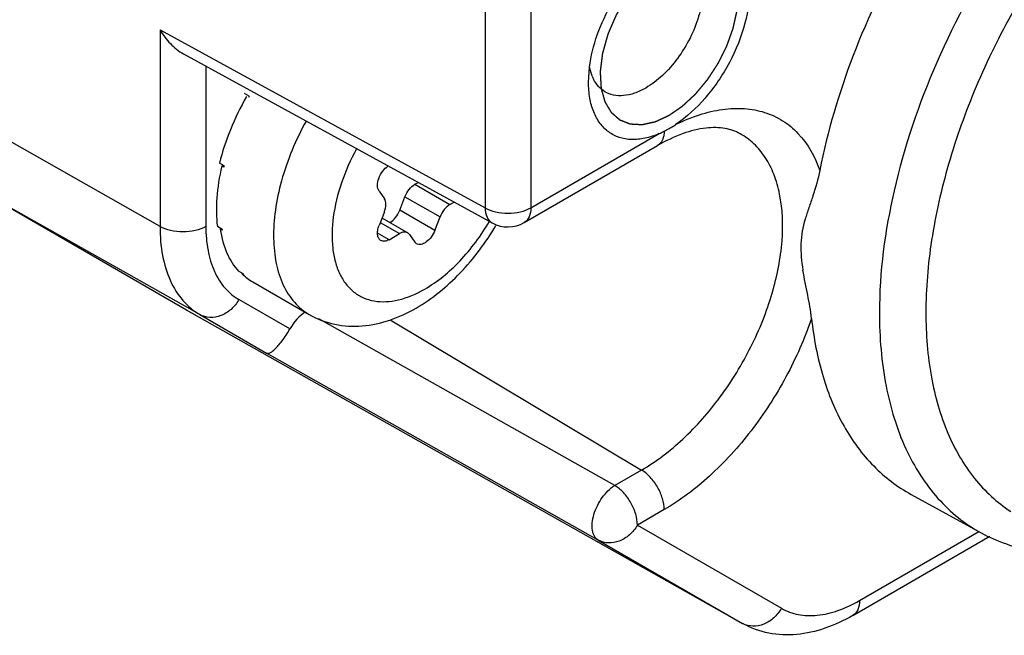
# Model space of a CAD drawing. Units: inches. Extents: x 0.7 to 21.3, y 0.5 to 16.
# Drawn here: x 19.5 to 19.8, y 11.5 to 11.7 of the extents above; entities that cross this region are included whole.
import ezdxf

# ---------------------------------------------------------------- set-up
doc = ezdxf.new("R2010")
doc.units = ezdxf.units.IN
doc.header["$LTSCALE"] = 1.21
doc.header["$MEASUREMENT"] = 0
doc.linetypes.add('HIDDEN', pattern=[0.2, 0.1, -0.1])
doc.layers.get('0').update_dxf_attribs({"linetype": 'CONTINUOUS'})
doc.layers.add('DEFAULT_2', color=7, linetype='HIDDEN')

msp = doc.modelspace()

# ---------------------------------------------------------------- linework, layer by layer
at = {"color": 7, "linetype": 'CONTINUOUS'}
for p, q in [((19.673360099, 11.7754382001), (19.673360099, 11.6599309798)), ((19.6872185244, 11.7754731448), (19.6872185244, 11.6599659245)), ((19.5750734122, 11.7137298324), (19.673360099, 11.6599309798)), ((19.5750734122, 11.7137298324), (19.5750734122, 11.6542809352)), ((19.5821859523, 11.7064453205), (19.6755329535, 11.6553502869)), ((19.5889318376, 11.702752848), (19.5889318376, 11.6543158799)), ((19.7046589394, 11.6979489626), (19.7049543771, 11.702482828)), ((19.7057844097, 11.6996910842), (19.7049855932, 11.7024517586)), ((19.5750734122, 11.6542809352), (19.5048073715, 11.6941462114)), ((19.6020337314, 11.6936787529), (19.6006417831, 11.6944823764)), ((19.6872185244, 11.6599659245), (19.7259941225, 11.6823528929)), ((19.6851800208, 11.6554601574), (19.7254801867, 11.6787273301)), ((19.5944528596, 11.6726638456), (19.5930609113, 11.6734674692)), ((19.5937936326, 11.6725794644), (19.5943997801, 11.6726944904)), ((19.594368966, 11.672247303), (19.5937936326, 11.6725794644)), ((19.5871260292, 11.627640091), (19.517038036, 11.6671118146)), ((19.5830525917, 11.6289972034), (19.517038036, 11.6671118146)), ((19.6413108393, 11.6649621254), (19.6429060548, 11.6626926509)), ((19.6521532122, 11.6670427739), (19.6531355097, 11.6676099003)), ((19.6521532122, 11.6670427739), (19.662759858, 11.6609191626)), ((19.6475443653, 11.6591822934), (19.6491395808, 11.6632937532)), ((19.6491395808, 11.6632937532), (19.6597462267, 11.6571701418)), ((19.6581510112, 11.6530586821), (19.6475443653, 11.6591822934)), ((19.662759858, 11.6609191626), (19.6640247941, 11.6616494694)), ((19.6429060548, 11.6586744303), (19.6413108393, 11.6545629706)), ((19.6421986333, 11.6568511437), (19.6499754899, 11.6523612751)), ((19.6581510112, 11.6530586821), (19.6597462267, 11.6571701418)), ((19.5938136535, 11.6535089039), (19.5924217052, 11.6543125274)), ((19.59329984, 11.6535026308), (19.5935156101, 11.6536608428)), ((19.5938751734, 11.6531704694), (19.59329984, 11.6535026308)), ((19.6416710633, 11.6554914008), (19.6475149017, 11.6521175355)), ((19.6443244706, 11.6502755502), (19.6408718041, 11.6522689031)), ((19.6443244706, 11.6502755502), (19.6475149017, 11.6521175355)), ((19.650528533, 11.6518483357), (19.6499754902, 11.6523612749)), ((19.650528533, 11.6518483357), (19.6521237485, 11.6495788612)), ((19.6526781739, 11.6490652108), (19.6521237485, 11.6495788612)), ((19.6002406493, 11.6399458741), (19.598848701, 11.6407494976)), ((19.5998602635, 11.640083646), (19.5999298271, 11.6401771398)), ((19.6004355968, 11.6397514847), (19.5998602635, 11.640083646)), ((19.6031564227, 11.6375207759), (19.6202162737, 11.6276714891)), ((19.6143292826, 11.6232988515), (19.5989460881, 11.6321805969)), ((19.7513549788, 11.5342124527), (19.5830525917, 11.6289972034)), ((19.5871260292, 11.627640091), (19.6072686053, 11.6160104367)), ((19.7125900268, 11.57599282), (19.6231051209, 11.6264175151)), ((19.6446518477, 11.6260902872), (19.7206804131, 11.5806637789)), ((19.7076082451, 11.5594691051), (19.6072686053, 11.6160104367)), ((19.7206804131, 11.5806637789), (19.7125900268, 11.57599282)), ((19.8022291668, 11.573279398), (19.8233639619, 11.5616726149)), ((19.7275186903, 11.5686805699), (19.719428304, 11.5640096111)), ((19.719428304, 11.5640096111), (19.7629982813, 11.5388537537)), ((19.784535059, 11.5366830896), (19.8260045264, 11.5606253549)), ((19.7865735625, 11.5411888568), (19.8226919292, 11.562041681)), ((19.7076082451, 11.5594691051), (19.7511782224, 11.5343132478)), ((19.7511782224, 11.5343132478), (19.7513549788, 11.5342124527))]:
    msp.add_line(p, q, dxfattribs=at)
for centre, radius, start, end in [((19.716872381, 11.7041854711), 0.0119642226, 202.0646303875, 206.5412863094), ((19.6817005277, 11.6523864937), 0.0897320963, 152.6017492629, 152.8987349193), ((19.7152147115, 11.7071794752), 0.0270657321, 293.4702755328, 297.0073515274), ((19.7125377607, 11.7124690425), 0.0329940836, 296.9778409498, 299.9619292982), ((19.7121982325, 11.7131302617), 0.0337365239, 299.9006570161, 303.6681839335), ((19.6614784112, 11.6589478661), 0.0684145647, 168.4347758952, 168.7906271842), ((19.6295558296, 11.6598312301), 0.0362970379, 190.0311159941, 190.5740998537), ((19.6802585752, 11.6639857732), 0.0098438158, 241.3113579601, 299.9964614951), ((19.6135024839, 11.6530506487), 0.018644339, 224.6587061332, 225.0821086791), ((19.6134518903, 11.6529999121), 0.0185726876, 225.0821134332, 225.5063808195), ((19.5928857244, 11.6460282245), 0.0196658633, 240.0005986216, 240.6180395657), ((19.7543577678, 11.5399592689), 0.0064797426, 240.6140508419, 242.3523768334)]:
    msp.add_arc(centre, radius, start, end, dxfattribs=at)
for centre, major_axis, ratio, start_param, end_param in [((19.6286903626, 11.6830141044), (0.0284906224, 0.0437597158), 0.5548552207, -4.5951998853, -4.1590776146), ((19.6286903626, 11.6830141044), (0.0276275617, 0.0442742033), 0.5416369181, -4.161283907, -3.7251616363), ((19.6286903626, 11.6830141044), (0.0265056583, 0.0449315607), 0.5350545955, 2.553396709, 2.9895189797), ((19.6286903626, 11.6830141044), (0.0253105324, 0.0456197903), 0.5362121009, 2.9842902413, 3.1324316375), ((19.61929604, 11.6205303938), (0.0049235171, 0.0085230015), 0.5776521295, 0.8257666533, 1.5796560893)]:
    msp.add_ellipse(centre, major_axis=major_axis, ratio=ratio, start_param=start_param, end_param=end_param, dxfattribs=at)
for points, knots in [([(19.9469035066, 11.8238617051), (19.9437456977, 11.8257761209), (19.9368557965, 11.8289286218), (19.9254831109, 11.8312715946), (19.9132485877, 11.8312520896), (19.895443795, 11.8279991339), (19.8722486075, 11.8177462591), (19.8457925668, 11.7980496819), (19.8212235957, 11.7718016022), (19.8001587867, 11.7407243843), (19.7839840538, 11.7068914455), (19.7769057862, 11.6830697019), (19.7745750084, 11.6712358292)], [0, 0, 0, 0, 0.0429334977, 0.0871852943, 0.1340045678, 0.1842885768, 0.2966953531, 0.424967274, 0.5655523492, 0.7127265275, 0.8597728142, 1, 1, 1, 1]), ([(19.9675201302, 11.8113640736), (19.9639978135, 11.8134994746), (19.9562133974, 11.8169273289), (19.9432952347, 11.8190572059), (19.9293895126, 11.8182334289), (19.914811769, 11.8145332707), (19.8998499914, 11.8080753411), (19.8791622474, 11.7956034957), (19.8544841293, 11.7739475375), (19.8291025196, 11.7416580028), (19.8090865659, 11.7048583017), (19.7960950877, 11.6666223288), (19.7926094439, 11.6405659219), (19.7926094438, 11.6281756251)], [0, 0, 0, 0, 0.0428521645, 0.0873540349, 0.1349918641, 0.1867412829, 0.2430509315, 0.3039180502, 0.4374404837, 0.5818577356, 0.7292351806, 0.8710989689, 1, 1, 1, 1]), ([(19.9960922382, 11.7460331238), (19.9956515633, 11.752383666), (19.9937991029, 11.7644015879), (19.9874379931, 11.7806260388), (19.9777036555, 11.7934282773), (19.9648609804, 11.802066262), (19.9496185711, 11.8059983788), (19.932817365, 11.8052053982), (19.9150961666, 11.7999401433), (19.8970090548, 11.7904931543), (19.8791359394, 11.7772239076), (19.8620800827, 11.7606020498), (19.8464363867, 11.7412144383), (19.8327594916, 11.7197495778), (19.8215369004, 11.696973808), (19.8131691656, 11.6736963935), (19.8079532994, 11.6507511354), (19.8066492718, 11.635554495), (19.8066492719, 11.6282463969)], [0, 0, 0, 0, 0.0579367188, 0.10984643, 0.1570574157, 0.2020622536, 0.2480396063, 0.2978540969, 0.353305618, 0.4150151995, 0.482652012, 0.5552036658, 0.631198614, 0.7088842165, 0.7863793061, 0.8618180949, 0.9334873335, 1, 1, 1, 1]), ([(19.7290177387, 11.7401361241), (19.7304933907, 11.7409880871), (19.7334285791, 11.7423915838), (19.7379379109, 11.7435191377), (19.74218355, 11.7434860579), (19.7459899482, 11.7422347983), (19.7491385737, 11.739794514), (19.7514688937, 11.7363248107), (19.7529311028, 11.7320102792), (19.7537394893, 11.7250324622), (19.7523090847, 11.7152149003), (19.7476160151, 11.7035915695), (19.7404837477, 11.6930751032), (19.7342863735, 11.6873176743), (19.7309593188, 11.6850988706)], [0, 0, 0, 0, 0.0605871588, 0.1149613204, 0.1639387361, 0.2095763707, 0.254874215, 0.3029503254, 0.3560856861, 0.4153647896, 0.5513069024, 0.7033866251, 0.8578049398, 1, 1, 1, 1]), ([(19.7049543771, 11.702482828), (19.7053731304, 11.7058006173), (19.7070786845, 11.7125661665), (19.711525819, 11.7221226817), (19.717581961, 11.7307490552), (19.7225899054, 11.7356064294), (19.7252548873, 11.7376257489)], [0, 0, 0, 0, 0.241774876, 0.5000263284, 0.7582608022, 1, 1, 1, 1]), ([(19.7339972777, 11.7373422898), (19.7352350169, 11.7366624341), (19.7375001512, 11.7344427671), (19.739172677, 11.7296866871), (19.7393503262, 11.7239363001), (19.7380857497, 11.7175848368), (19.7354968977, 11.7111211744), (19.7317922814, 11.7050661715), (19.7272817384, 11.6999190586), (19.7237529319, 11.6971996949), (19.7219343555, 11.6961497457)], [0, 0, 0, 0, 0.0868106307, 0.1858858501, 0.3029485736, 0.4366579661, 0.5812742828, 0.7288608397, 0.8709111894, 1, 1, 1, 1]), ([(19.5750734122, 11.7137298324), (19.5759571245, 11.7122343271), (19.5780173893, 11.7094688031), (19.580708083, 11.7072541527), (19.5821865008, 11.7064450157)], [0, 0, 0, 0, 0.5075582583, 1, 1, 1, 1]), ([(19.7259941225, 11.6823528929), (19.7246119617, 11.6817545588), (19.7218765337, 11.6808331848), (19.7177485949, 11.6803890257), (19.7139395281, 11.6810093857), (19.7106167611, 11.6827104636), (19.7079487191, 11.6854161801), (19.7060288649, 11.6889783031), (19.7048854226, 11.6932514692), (19.7046588512, 11.6963337864), (19.7046589394, 11.6979489626)], [0, 0, 0, 0, 0.137823182, 0.2622026731, 0.3763499193, 0.4859833668, 0.598032866, 0.7187474466, 0.8521963965, 1, 1, 1, 1]), ([(19.7095697169, 11.6950280971), (19.7088561981, 11.6954607111), (19.707518604, 11.6965889096), (19.7065651883, 11.6980474184), (19.7061690366, 11.6988393471)], [0, 0, 0, 0, 0.4851554483, 1, 1, 1, 1]), ([(19.7219343555, 11.6961497457), (19.7208463604, 11.6955215952), (19.7186827329, 11.6944948963), (19.7153559796, 11.6937096583), (19.7122402158, 11.6938229298), (19.7103762644, 11.6945390787), (19.7095697169, 11.6950280971)], [0, 0, 0, 0, 0.2901435303, 0.5493514823, 0.7821644592, 1, 1, 1, 1]), ([(19.7309593188, 11.6850988706), (19.7332887266, 11.6862604394), (19.7379304991, 11.6881719872), (19.7449683689, 11.6898700149), (19.7516797861, 11.6901703847), (19.7579055064, 11.6890404278), (19.7634804167, 11.6864763445), (19.7699730092, 11.6811205821), (19.7731559512, 11.6753311063), (19.7745750084, 11.6712358292)], [0, 0, 0, 0, 0.1478309062, 0.2838875237, 0.4092620563, 0.5266004902, 0.6398757416, 0.753847571, 1, 1, 1, 1]), ([(19.6192338552, 11.6861619373), (19.6161068536, 11.6804575638), (19.6123776077, 11.6715449507), (19.6097867416, 11.6594268055), (19.6091907421, 11.6509985989), (19.6099284391, 11.6433266032), (19.6120031189, 11.6366638609), (19.6153938199, 11.6312584649), (19.6185383474, 11.62864037), (19.6202163405, 11.6276716049)], [0, 0, 0, 0, 0.3065793363, 0.4499690292, 0.5827324435, 0.7031921461, 0.8111993907, 0.9086860772, 1, 1, 1, 1]), ([(19.7504590697, 11.6823436588), (19.7490692716, 11.6831069066), (19.7456773654, 11.6842349276), (19.7397177293, 11.6842397141), (19.7327212333, 11.6824531666), (19.7279622211, 11.6801603199), (19.7254802123, 11.6787273449)], [0, 0, 0, 0, 0.1812388961, 0.3999084937, 0.6724081914, 1, 1, 1, 1]), ([(19.7275053909, 11.6830653082), (19.7275331868, 11.6825920435), (19.7274131464, 11.6814744776), (19.7268266146, 11.679887582), (19.7259575232, 11.6790035156), (19.7254812402, 11.6787285136)], [0, 0, 0, 0, 0.2854217102, 0.6688860835, 1, 1, 1, 1]), ([(19.7206804131, 11.5806637789), (19.7251691766, 11.5832553522), (19.7338793986, 11.5899678503), (19.74501394, 11.602672258), (19.7541577589, 11.6176174783), (19.7605488235, 11.6335763107), (19.7636690333, 11.649239715), (19.7632941136, 11.6615557114), (19.7609235026, 11.6699669834), (19.7583126988, 11.6751767949), (19.7548392924, 11.6794110576), (19.7519693942, 11.6815143001), (19.7504590656, 11.6823436514)], [0, 0, 0, 0, 0.1289400344, 0.2708365574, 0.4182540258, 0.5627113327, 0.6962701086, 0.8132083998, 0.8649718614, 0.9126222082, 0.9571361395, 1, 1, 1, 1]), ([(19.6345185386, 11.6777965262), (19.6327100439, 11.6744880137), (19.6297204658, 11.6677720097), (19.6271829688, 11.6575743773), (19.6268931457, 11.6493969256), (19.6279532354, 11.6436281328), (19.6292935193, 11.6399501636), (19.6311915828, 11.6368369596), (19.6336203068, 11.6343668881), (19.6365271172, 11.632615276), (19.6410532626, 11.6312660255), (19.6476904873, 11.6317381568), (19.6526403587, 11.6339167523), (19.6551373799, 11.6353583996)], [0, 0, 0, 0, 0.163664561, 0.3172530466, 0.4538508216, 0.5148036422, 0.5708932328, 0.6228269629, 0.6718758786, 0.7197961379, 0.7685595323, 0.8748464956, 1, 1, 1, 1]), ([(19.6413108393, 11.6649621254), (19.6409778297, 11.6654358902), (19.64070092, 11.6668254876), (19.6411801018, 11.6689428483), (19.6423082872, 11.6710162402), (19.6434535537, 11.672168276), (19.6440943163, 11.6725876062)], [0, 0, 0, 0, 0.1988829218, 0.4545775423, 0.7370024588, 1, 1, 1, 1]), ([(19.7745753819, 11.6712373088), (19.7740615598, 11.6686285205), (19.7729467235, 11.6648628399), (19.7712734623, 11.6600014578), (19.7701052544, 11.6564713143), (19.7691880483, 11.6528439137), (19.7686150979, 11.647673326), (19.7690587372, 11.643708326), (19.7694892646, 11.6410657737)], [0, 0, 0, 0, 0.2575081753, 0.3790138144, 0.4981415961, 0.6175428568, 0.7407014945, 1, 1, 1, 1]), ([(19.6491395808, 11.6632937532), (19.6494467333, 11.6640853987), (19.6502691536, 11.6655127339), (19.6514819068, 11.6666551979), (19.6521532122, 11.6670427739)], [0, 0, 0, 0, 0.522775457, 1, 1, 1, 1]), ([(19.6429060548, 11.6586744303), (19.6431864468, 11.6593971039), (19.6435222888, 11.6607491512), (19.6432513407, 11.6622014211), (19.6429060548, 11.6626926509)], [0, 0, 0, 0, 0.563507306, 1, 1, 1, 1]), ([(19.6445540136, 11.6554468651), (19.6452200057, 11.6558365016), (19.6464224741, 11.6569754145), (19.6472391164, 11.6583955543), (19.6475443653, 11.6591822934)], [0, 0, 0, 0, 0.4776276828, 1, 1, 1, 1]), ([(19.662759858, 11.6609191626), (19.6620885527, 11.6605315866), (19.6608757995, 11.6593891225), (19.6600533792, 11.6579617873), (19.6597462267, 11.6571701418)], [0, 0, 0, 0, 0.477224543, 1, 1, 1, 1]), ([(19.673360099, 11.6599309798), (19.6743499436, 11.6593693937), (19.6766423413, 11.6585515014), (19.6803006688, 11.6581661271), (19.683953241, 11.6585690115), (19.6862362527, 11.659398813), (19.6872185244, 11.6599659245)], [0, 0, 0, 0, 0.2377867974, 0.500549068, 0.7630130055, 1, 1, 1, 1]), ([(19.673360099, 11.6599309798), (19.6733746739, 11.6589668071), (19.6736371246, 11.6571783733), (19.6748435747, 11.6557283174), (19.6755330374, 11.6553507491)], [0, 0, 0, 0, 0.5509055606, 1, 1, 1, 1]), ([(19.6872185244, 11.6599659245), (19.6872185244, 11.6590259558), (19.6869907359, 11.6572791631), (19.6858437546, 11.6558439923), (19.6851799273, 11.6554605999)], [0, 0, 0, 0, 0.5507985377, 1, 1, 1, 1]), ([(19.5889318376, 11.6543158799), (19.5879495659, 11.6537487685), (19.5856665542, 11.6529189669), (19.5820139821, 11.6525160826), (19.5783556546, 11.6529014568), (19.5760632568, 11.6537193492), (19.5750734122, 11.6542809352)], [0, 0, 0, 0, 0.2369869944, 0.4994509319, 0.7622132024, 1, 1, 1, 1]), ([(19.5750734122, 11.6542809352), (19.5750734122, 11.6513312874), (19.5755188544, 11.6457236286), (19.57779228, 11.6380196425), (19.5816137442, 11.6317673844), (19.5852064692, 11.6287483811), (19.5871260292, 11.627640091)], [0, 0, 0, 0, 0.2897993482, 0.5490490889, 0.7822283286, 1, 1, 1, 1]), ([(19.5889318376, 11.6543158799), (19.5889318376, 11.6518650967), (19.5893019415, 11.6472058182), (19.591190881, 11.6408047364), (19.5943660591, 11.6356098621), (19.5973511779, 11.633101445), (19.5989460881, 11.6321805969)], [0, 0, 0, 0, 0.2897977633, 0.5490490756, 0.7822296091, 1, 1, 1, 1]), ([(19.6418632997, 11.6500322992), (19.6415891404, 11.6501906309), (19.6410985815, 11.6507268931), (19.6408031074, 11.6518465477), (19.640867045, 11.6531758783), (19.6411288507, 11.6540939188), (19.6413108393, 11.6545629706)], [0, 0, 0, 0, 0.193772534, 0.4207287458, 0.6920643893, 1, 1, 1, 1]), ([(19.6525484803, 11.6296360753), (19.6574320085, 11.6324555648), (19.6665746983, 11.6399824411), (19.6735978016, 11.649425412), (19.6766494399, 11.6546204584)], [0, 0, 0, 0, 0.4834522415, 1, 1, 1, 1]), ([(19.6581510112, 11.6530586821), (19.6578816888, 11.6523645389), (19.657172777, 11.6510846167), (19.6559441761, 11.6497934287), (19.6548442289, 11.6491196266), (19.65406057, 11.6488482903), (19.6533176894, 11.6488087252), (19.6528681171, 11.648955579), (19.6526781736, 11.6490652102)], [0, 0, 0, 0, 0.2994900448, 0.5815312108, 0.7056587658, 0.8153504704, 0.91178466, 1, 1, 1, 1]), ([(19.6551373799, 11.6353583996), (19.659045866, 11.6376149516), (19.6664561508, 11.6438123078), (19.6721655186, 11.6515196672), (19.6746989568, 11.6558294872)], [0, 0, 0, 0, 0.4744459407, 1, 1, 1, 1]), ([(19.6443244706, 11.6502755502), (19.6439173202, 11.6500404832), (19.6431037001, 11.6497023553), (19.6421952907, 11.6498405689), (19.6418632997, 11.6500322992)], [0, 0, 0, 0, 0.5508242072, 1, 1, 1, 1]), ([(19.6499754902, 11.6523612749), (19.6496435903, 11.6525530159), (19.6487352039, 11.6526902981), (19.6479219163, 11.6523525241), (19.6475149017, 11.6521175355)], [0, 0, 0, 0, 0.44921091, 1, 1, 1, 1]), ([(19.7720767839, 11.6265172743), (19.7718187707, 11.6288802638), (19.7709008227, 11.6337279171), (19.7698991313, 11.6385500357), (19.7694892646, 11.6410657737)], [0, 0, 0, 0, 0.4825542578, 1, 1, 1, 1]), ([(19.5989460881, 11.6321805969), (19.5983134737, 11.6310848706), (19.596730234, 11.6291224583), (19.593632669, 11.6271720885), (19.5902246472, 11.6265270197), (19.5880411058, 11.6271247437), (19.5871260292, 11.627640091)], [0, 0, 0, 0, 0.2726977108, 0.5326974402, 0.7736460061, 1, 1, 1, 1]), ([(19.6202162737, 11.6276714891), (19.6225997496, 11.6262954198), (19.6278693264, 11.6243053725), (19.6363167816, 11.6238684903), (19.6447352931, 11.6257122873), (19.6500016531, 11.6281656727), (19.6525484803, 11.6296360753)], [0, 0, 0, 0, 0.2438317802, 0.4891259706, 0.7394561489, 1, 1, 1, 1]), ([(19.7720765297, 11.6265187197), (19.7700067027, 11.6204377713), (19.7647734244, 11.6085623369), (19.7543566083, 11.5924287888), (19.7419741571, 11.5787557175), (19.7324230079, 11.5715120621), (19.7275186903, 11.5686805699)], [0, 0, 0, 0, 0.259131187, 0.5207543274, 0.7715499568, 1, 1, 1, 1]), ([(19.7720765297, 11.6265187197), (19.7727263943, 11.6205669954), (19.7748634768, 11.6092759543), (19.7811228905, 11.5939632999), (19.7901900149, 11.5815833122), (19.7980623219, 11.575568061), (19.8022261142, 11.5732811904)], [0, 0, 0, 0, 0.2829370178, 0.5396459053, 0.775503408, 1, 1, 1, 1]), ([(19.7926094438, 11.6281756251), (19.7926094438, 11.6207597681), (19.7937481597, 11.6066702661), (19.7995410084, 11.5873590464), (19.8078696782, 11.5741121718), (19.8162645788, 11.5661291052), (19.8209363979, 11.5630056976), (19.8233639714, 11.5616726299)], [0, 0, 0, 0, 0.2899781576, 0.5488930305, 0.7815584719, 0.8917054011, 1, 1, 1, 1]), ([(19.8066492719, 11.6282463969), (19.8066492718, 11.6217106775), (19.8076007334, 11.6092618612), (19.8124281462, 11.5920773966), (19.8205260268, 11.5779349375), (19.8281794759, 11.5708421587), (19.8323050329, 11.5681421439)], [0, 0, 0, 0, 0.288688699, 0.5481621499, 0.7822132078, 1, 1, 1, 1]), ([(19.6072686053, 11.6160104367), (19.6075725548, 11.6158484149), (19.6082869414, 11.616039144), (19.6090934395, 11.6165736426), (19.6099567264, 11.6173165105), (19.6109331642, 11.6183606746), (19.61250566, 11.6203218288), (19.613610292, 11.622039383), (19.6143292826, 11.6232988515)], [0, 0, 0, 0, 0.0982537194, 0.177951072, 0.2839067849, 0.4193754049, 0.5863040542, 1, 1, 1, 1]), ([(19.7275186903, 11.5686805699), (19.7275186903, 11.5698080713), (19.7271006722, 11.5721859527), (19.7256380171, 11.5755345009), (19.7234938799, 11.5785027333), (19.721654803, 11.5800815881), (19.7206804131, 11.5806637789)], [0, 0, 0, 0, 0.2367324441, 0.4989096118, 0.7616786345, 1, 1, 1, 1]), ([(19.7076082451, 11.5594691051), (19.7071379613, 11.5597409644), (19.7062871857, 11.5606388141), (19.7057016543, 11.5625275155), (19.7056868858, 11.5648129873), (19.706225108, 11.5673450991), (19.70726999, 11.5699339083), (19.7091580354, 11.5730618982), (19.7111007305, 11.5750792599), (19.7125900268, 11.57599282)], [0, 0, 0, 0, 0.0841027072, 0.1821732366, 0.2996253349, 0.4345200432, 0.5806054087, 0.7294927555, 1, 1, 1, 1]), ([(19.719428304, 11.5640096111), (19.719428304, 11.5651363275), (19.7190105728, 11.5675130602), (19.7175494808, 11.5708611904), (19.7154049465, 11.5738301373), (19.7135653106, 11.5754100952), (19.7125900268, 11.57599282)], [0, 0, 0, 0, 0.2365668803, 0.49868049, 0.7614607615, 1, 1, 1, 1]), ([(19.8233639714, 11.5616726299), (19.8282231086, 11.5590043034), (19.8393689688, 11.5552431131), (19.8577596489, 11.555179584), (19.8773073802, 11.5602809593), (19.8899917241, 11.5665717085), (19.8963651404, 11.5703824574)], [0, 0, 0, 0, 0.2167787449, 0.4498907023, 0.7096182708, 1, 1, 1, 1]), ([(19.719428304, 11.5640096111), (19.7187956875, 11.5629138811), (19.7172124423, 11.5609514649), (19.71411487, 11.5590010946), (19.7107068506, 11.5583560376), (19.7085233168, 11.5589537603), (19.7076082451, 11.5594691051)], [0, 0, 0, 0, 0.2726986144, 0.5326988088, 0.7736471703, 1, 1, 1, 1]), ([(19.7629982813, 11.5388537537), (19.7645535191, 11.5379558111), (19.7681272244, 11.5366578515), (19.7740622759, 11.5365091828), (19.7803888262, 11.5380348536), (19.7845039315, 11.5399939619), (19.7865735625, 11.5411888568)], [0, 0, 0, 0, 0.2177718592, 0.4509523083, 0.7102028327, 1, 1, 1, 1]), ([(19.7865735625, 11.5411888568), (19.7865735625, 11.5402488197), (19.7863457754, 11.5385019713), (19.7851986844, 11.5370667878), (19.7845348355, 11.5366834766)], [0, 0, 0, 0, 0.5508236364, 1, 1, 1, 1]), ([(19.7629982813, 11.5388537537), (19.7623753636, 11.5377748226), (19.7608208084, 11.535838756), (19.7577838407, 11.5338933575), (19.7544353462, 11.533205229), (19.7522690202, 11.5337384502), (19.7513509569, 11.5342193951)], [0, 0, 0, 0, 0.272274255, 0.5322261461, 0.7734958231, 1, 1, 1, 1]), ([(19.784535059, 11.5366830896), (19.7818655101, 11.535141834), (19.776397905, 11.5325721102), (19.7677288867, 11.5305855947), (19.7591237224, 11.5309103707), (19.7537679461, 11.5328535333), (19.7513549788, 11.5342124527)], [0, 0, 0, 0, 0.2661631999, 0.5179842956, 0.7608816811, 1, 1, 1, 1])]:
    msp.add_open_spline(points, degree=3, knots=knots, dxfattribs=at)
at = {"layer": 'DEFAULT_2', "color": 7, "linetype": 'HIDDEN'}
for points, knots in [([(19.7290177387, 11.6878992568), (19.729334569, 11.6881180496), (19.7298098146, 11.6884462387), (19.7304434754, 11.6888838242), (19.7309187209, 11.6892120134), (19.7313939665, 11.6895402026), (19.7317900045, 11.6898136933), (19.7321068348, 11.6900324865), (19.7323444577, 11.6901965796), (19.7325424763, 11.6903333295), (19.7327008923, 11.6904427169), (19.732819701, 11.6905247916), (19.732918719, 11.6905930785), (19.7329880105, 11.6906410927), (19.7330276385, 11.6906681963), (19.7330523289, 11.6906859178), (19.7330722581, 11.690698302), (19.7330915412, 11.6907172329), (19.7331255079, 11.6907481194), (19.733193284, 11.6908114845), (19.7332901893, 11.6909011737), (19.7334064405, 11.691009157), (19.7335614543, 11.6911530103), (19.7337552174, 11.6913328696), (19.733987735, 11.6915486825), (19.7342977577, 11.6918364394), (19.7346852863, 11.6921961334), (19.7351503207, 11.692627767), (19.7356153547, 11.693059401), (19.7360028841, 11.6934190937), (19.7363129052, 11.6937068532), (19.7365066739, 11.6938866908), (19.7366616763, 11.6940305886), (19.7367779626, 11.694138436), (19.7368747579, 11.6942285504), (19.7369524408, 11.6943001001), (19.7370004309, 11.6943460525), (19.7370401094, 11.6943799887), (19.7370750918, 11.6944242406), (19.7371379196, 11.6944981478), (19.7372624332, 11.6946484711), (19.7374409068, 11.694861907), (19.7376548196, 11.6951185915), (19.7379401259, 11.6954606414), (19.7382967282, 11.695888271), (19.738724664, 11.6964013978), (19.7391525963, 11.6969145322), (19.7395805294, 11.6974276647), (19.7399371408, 11.6978552751), (19.7402224284, 11.6981973646), (19.7404007367, 11.6984111675), (19.7405255453, 11.6985608356), (19.7405968757, 11.6986463507), (19.7406503421, 11.6987105137), (19.7407039286, 11.698774575), (19.7407627795, 11.6988706518), (19.7408716381, 11.6990338187), (19.7410240813, 11.6992695116), (19.7412083287, 11.6995512297), (19.7413922242, 11.6998332457), (19.7416375411, 11.700209163), (19.7419441452, 11.7006790952), (19.7423120877, 11.7012429989), (19.7426800271, 11.7018069053), (19.7429866388, 11.7022768308), (19.7432319404, 11.7026527615), (19.7434158826, 11.7029347364), (19.7435692759, 11.70316963), (19.743691748, 11.7033577367), (19.7437611356, 11.7034631535), (19.7438066035, 11.7035340568), (19.7438307528, 11.7035683886), (19.7438493989, 11.7036070747), (19.74387511, 11.7036579841), (19.7439069584, 11.7037218506), (19.7439836334, 11.7038749412), (19.7441496229, 11.7042067479), (19.7444050858, 11.7047171451), (19.7447116007, 11.7053296538), (19.7450181269, 11.7059421539), (19.7453246483, 11.7065546566), (19.7456311774, 11.7071671574), (19.7458865968, 11.7076775788), (19.7460909802, 11.7080859071), (19.7462186109, 11.7083411323), (19.746320965, 11.7085452666), (19.7463843668, 11.7086729553), (19.7464298893, 11.7087621273), (19.7464541167, 11.7088134114), (19.746471618, 11.7088659334), (19.7464957977, 11.708931162), (19.746533198, 11.7090357647), (19.7465803892, 11.709166437), (19.7466556488, 11.7093755579), (19.7467498077, 11.7096369435), (19.7468627623, 11.7099506128), (19.747013381, 11.7103688363), (19.74720165, 11.7108916165), (19.7474275752, 11.7115189524), (19.7476534977, 11.7121462881), (19.7478417734, 11.7126690687), (19.7479923786, 11.7130872914), (19.7481053745, 11.7134009631), (19.7481994042, 11.7136623414), (19.7482749274, 11.7138714772), (19.7483307516, 11.7140282384), (19.7483798744, 11.7141591611), (19.7483999084, 11.7142617646), (19.7484233064, 11.7143647408), (19.7484514041, 11.7144933337), (19.7485197848, 11.7148020615), (19.7486219584, 11.7152651091), (19.7487584173, 11.7158825312), (19.7488948148, 11.7164999463), (19.7490312304, 11.7171173641), (19.7491676349, 11.7177347783), (19.7492813271, 11.7182492998), (19.7493722343, 11.7186608955), (19.7494291568, 11.7189181918), (19.7494744531, 11.7191239166), (19.7495033148, 11.7192527509), (19.7495251411, 11.7193552311), (19.7495416643, 11.7194206213), (19.7495435429, 11.7194676599), (19.7495473993, 11.7195156183), (19.7495532266, 11.719599117), (19.749562032, 11.7197186244), (19.749575852, 11.7199097112), (19.7495932193, 11.7201486127), (19.7496140205, 11.720435276), (19.7496417692, 11.7208175003), (19.7496764504, 11.7212952784), (19.7497180699, 11.7218686132), (19.7497596884, 11.7224419474), (19.7497943722, 11.7229197268), (19.7498221155, 11.7233019485), (19.7498429333, 11.7235886198), (19.7498602486, 11.7238274964), (19.7498741747, 11.7240186338), (19.7498827102, 11.7241380126), (19.7498890222, 11.7242217422), (19.7498921017, 11.7242693305), (19.7498971623, 11.7243178848), (19.7498892891, 11.7243716544), (19.7498813105, 11.7244599378), (19.7498697558, 11.724569521), (19.7498521522, 11.7247452851), (19.749829845, 11.7249648426), (19.7497943227, 11.725316217), (19.7497498619, 11.7257554068), (19.7496965333, 11.7262824464), (19.7496431995, 11.7268094839), (19.7495898623, 11.727336518), (19.7495454302, 11.7277757261), (19.7495098489, 11.7281270632), (19.7494876919, 11.7283467157), (19.7494697802, 11.7285222846), (19.7494590098, 11.7286323645), (19.7494494213, 11.7287196284), (19.7494433821, 11.7288098127), (19.749410429, 11.7289016408), (19.7493741802, 11.7290145456), (19.7493246975, 11.7291641382), (19.749263239, 11.729351454), (19.7491893198, 11.7295760938), (19.7490908199, 11.7298756622), (19.7489676747, 11.730250106), (19.7488199092, 11.7306994457), (19.7486721413, 11.7311487833), (19.7485490024, 11.7315232324), (19.7484504899, 11.7318227901), (19.748376609, 11.7320474625), (19.7483150305, 11.7322346762), (19.7482657926, 11.7323844771), (19.7482349623, 11.7324780346), (19.7482104277, 11.7325530365), (19.7481947978, 11.7325995568), (19.7481844497, 11.7326328342), (19.7481776089, 11.7326507341), (19.7481672742, 11.7326644313), (19.7481555501, 11.7326829893), (19.7481264294, 11.7327263462), (19.7480831611, 11.7327918782), (19.7480252341, 11.7328789703), (19.7479673703, 11.7329661383), (19.7478901965, 11.7330823358), (19.7477551525, 11.7332856939), (19.7475622272, 11.7335761989), (19.7473307192, 11.7339248077), (19.7470992106, 11.7342734158), (19.7468677019, 11.7346220238), (19.7466747789, 11.7349125316), (19.7465204383, 11.7351449351), (19.7464239804, 11.7352901935), (19.7463468026, 11.7354063861), (19.7462985928, 11.7354790388), (19.7462599647, 11.7355370867), (19.7462359596, 11.7355735361), (19.7462164407, 11.7356023076), (19.7462026636, 11.7356249486), (19.7461814529, 11.7356384304), (19.7461557684, 11.7356596052), (19.7461227738, 11.7356849784), (19.7460704792, 11.7357261877), (19.7460049405, 11.7357774892), (19.745926367, 11.735839141), (19.7458215769, 11.735921312), (19.7456905979, 11.7360240365), (19.7454810268, 11.7361883896), (19.7452190645, 11.7363938331), (19.7449047091, 11.7366403645), (19.7445903536, 11.7368868956), (19.7443283916, 11.7370923398), (19.7441188198, 11.7372566914), (19.743961647, 11.7373799656), (19.7438044513, 11.7375031995), (19.7436866184, 11.737595738), (19.7436079639, 11.7376572544), (19.7435753389, 11.7376831481), (19.7435488943, 11.7377032521), (19.7435237099, 11.7377255906), (19.7434832087, 11.7377375192), (19.7434357773, 11.737753908), (19.7433721267, 11.7377750351), (19.7432927037, 11.7378016925), (19.743197336, 11.7378335751), (19.7430702001, 11.7378761223), (19.7428477025, 11.7379505626), (19.7425298539, 11.7380569151), (19.7421484331, 11.7381845333), (19.7417670142, 11.7383121558), (19.7413855902, 11.7384397662), (19.7410677522, 11.7385461448), (19.7408134475, 11.7386311658), (19.7406228128, 11.7386951553), (19.740463652, 11.7387477683), (19.7403528254, 11.7387859938), (19.7402966115, 11.7388031987), (19.740265778, 11.7388161011), (19.7402283607, 11.7388133149), (19.7401838435, 11.7388152039), (19.7401113559, 11.738815224), (19.7400211787, 11.7388162792), (19.7399127811, 11.7388171046), (19.7397683155, 11.7388183591), (19.7395877114, 11.7388198744), (19.7393709959, 11.7388217154), (19.7391542779, 11.7388235503), (19.7388653215, 11.738825999), (19.7385041256, 11.7388290592), (19.7380706907, 11.7388327317), (19.7377094949, 11.7388357919), (19.7374205383, 11.7388382404), (19.7372038207, 11.738840076), (19.7370232233, 11.7388416081), (19.7368787439, 11.7388428283), (19.7367703885, 11.7388437585), (19.7366800793, 11.7388444855), (19.7366078611, 11.7388451753), (19.7365626584, 11.73884536), (19.7365233267, 11.7388337271), (19.7364845478, 11.7388241487), (19.7364164271, 11.7388064294), (19.7363192466, 11.7387816165), (19.7362025723, 11.7387516268), (19.7360470267, 11.7387117153), (19.7358525878, 11.7386618004), (19.7356192641, 11.7386019134), (19.7353081647, 11.7385220603), (19.7349192909, 11.7384222452), (19.7344526422, 11.7383024665), (19.7339859936, 11.7381826879), (19.7333637953, 11.7380229832), (19.7328971466, 11.7379032046), (19.7325860475, 11.7378233522)], [0, 0, 0, 0, 0.015625, 0.0234375, 0.03125, 0.0390625, 0.046875, 0.05078125, 0.0546875, 0.05859375, 0.060546875, 0.0625, 0.064453125, 0.0654296875, 0.0659179688, 0.06640625, 0.0666503906, 0.0668945312, 0.0673828125, 0.068359375, 0.0703125, 0.072265625, 0.07421875, 0.078125, 0.08203125, 0.0859375, 0.09375, 0.1015625, 0.109375, 0.1171875, 0.12109375, 0.125, 0.126953125, 0.12890625, 0.130859375, 0.1318359375, 0.1328125, 0.1333007812, 0.1337890625, 0.134765625, 0.13671875, 0.140625, 0.14453125, 0.1484375, 0.15625, 0.1640625, 0.171875, 0.1796875, 0.1875, 0.19140625, 0.1953125, 0.197265625, 0.1982421875, 0.19921875, 0.2001953125, 0.201171875, 0.203125, 0.20703125, 0.2109375, 0.21484375, 0.21875, 0.2265625, 0.234375, 0.2421875, 0.25, 0.25390625, 0.2578125, 0.26171875, 0.263671875, 0.265625, 0.2661132812, 0.2666015625, 0.2670898438, 0.267578125, 0.2685546875, 0.26953125, 0.2734375, 0.28125, 0.2890625, 0.296875, 0.3046875, 0.3125, 0.3203125, 0.32421875, 0.328125, 0.330078125, 0.33203125, 0.3330078125, 0.3334960938, 0.333984375, 0.3349609375, 0.3359375, 0.337890625, 0.33984375, 0.34375, 0.34765625, 0.3515625, 0.359375, 0.3671875, 0.375, 0.3828125, 0.38671875, 0.390625, 0.39453125, 0.396484375, 0.3984375, 0.400390625, 0.4013671875, 0.40234375, 0.404296875, 0.40625, 0.4140625, 0.421875, 0.4296875, 0.4375, 0.4453125, 0.453125, 0.45703125, 0.4609375, 0.462890625, 0.46484375, 0.4658203125, 0.466796875, 0.4672851562, 0.4677734375, 0.46875, 0.470703125, 0.47265625, 0.4765625, 0.48046875, 0.484375, 0.4921875, 0.5, 0.5078125, 0.515625, 0.51953125, 0.5234375, 0.52734375, 0.529296875, 0.53125, 0.5322265625, 0.5327148438, 0.533203125, 0.5341796875, 0.53515625, 0.537109375, 0.5390625, 0.54296875, 0.546875, 0.5546875, 0.5625, 0.5703125, 0.578125, 0.5859375, 0.58984375, 0.59375, 0.595703125, 0.59765625, 0.5986328125, 0.599609375, 0.6015625, 0.603515625, 0.60546875, 0.609375, 0.61328125, 0.6171875, 0.625, 0.6328125, 0.640625, 0.6484375, 0.65234375, 0.65625, 0.66015625, 0.662109375, 0.6640625, 0.6650390625, 0.666015625, 0.6665039062, 0.6667480469, 0.6669921875, 0.6674804688, 0.66796875, 0.669921875, 0.671875, 0.673828125, 0.67578125, 0.6796875, 0.6875, 0.6953125, 0.703125, 0.7109375, 0.71875, 0.72265625, 0.7265625, 0.728515625, 0.73046875, 0.7314453125, 0.732421875, 0.7329101562, 0.7333984375, 0.7338867188, 0.734375, 0.7353515625, 0.736328125, 0.73828125, 0.740234375, 0.7421875, 0.74609375, 0.75, 0.7578125, 0.765625, 0.7734375, 0.78125, 0.78515625, 0.7890625, 0.79296875, 0.796875, 0.7978515625, 0.798828125, 0.7993164062, 0.7998046875, 0.80078125, 0.8017578125, 0.802734375, 0.8046875, 0.806640625, 0.80859375, 0.8125, 0.8203125, 0.828125, 0.8359375, 0.84375, 0.8515625, 0.85546875, 0.859375, 0.86328125, 0.865234375, 0.8662109375, 0.8666992188, 0.8671875, 0.8681640625, 0.869140625, 0.87109375, 0.873046875, 0.875, 0.87890625, 0.8828125, 0.88671875, 0.890625, 0.8984375, 0.90625, 0.9140625, 0.91796875, 0.921875, 0.92578125, 0.927734375, 0.9296875, 0.931640625, 0.9326171875, 0.93359375, 0.9340820312, 0.9345703125, 0.935546875, 0.9375, 0.939453125, 0.94140625, 0.9453125, 0.94921875, 0.953125, 0.9609375, 0.96875, 0.9765625, 0.984375, 1, 1, 1, 1]), ([(19.7290177387, 11.7361179035), (19.7286441162, 11.7358553258), (19.7280836825, 11.7354614592), (19.7273364375, 11.7349363038), (19.7267760038, 11.7345424372), (19.7263089757, 11.7342142151), (19.7259353533, 11.7339516374), (19.7256551364, 11.7337547042), (19.7253749196, 11.7335577704), (19.7251414053, 11.733393661), (19.7249545945, 11.7332623687), (19.7248378363, 11.7331803218), (19.7247444331, 11.7331146597), (19.7246743716, 11.7330654806), (19.7246160161, 11.7330242832), (19.72457511, 11.7329958665), (19.7245518246, 11.7329789702), (19.7245341082, 11.7329681523), (19.7245173563, 11.7329502465), (19.7244946841, 11.7329288444), (19.7244551644, 11.7328902389), (19.7243986257, 11.7328356903), (19.7243308143, 11.7327699743), (19.724240387, 11.732682443), (19.7241273569, 11.732572998), (19.7239465065, 11.7323979032), (19.7237204444, 11.7321790289), (19.7234491694, 11.7319163822), (19.7231778945, 11.7316537349), (19.7228161947, 11.7313035386), (19.7223640697, 11.7308657934), (19.7218215205, 11.7303404982), (19.7213693941, 11.7299027552), (19.7210076974, 11.7295525542), (19.720781627, 11.7293336934), (19.7206007934, 11.7291585709), (19.7204651062, 11.7290273218), (19.7203522307, 11.7289176523), (19.7202728308, 11.7288414631), (19.7202280639, 11.7287970217), (19.7201927858, 11.728766239), (19.7201640173, 11.7287257157), (19.7201233888, 11.7286750823), (19.7200533467, 11.7285848907), (19.7199527336, 11.7284568733), (19.7198322345, 11.7283028982), (19.7196714865, 11.7280977217), (19.7194705797, 11.7278412088), (19.719149113, 11.7274308118), (19.7187472851, 11.7269178074), (19.7182650891, 11.7263022058), (19.7177828945, 11.7256866024), (19.7173810632, 11.7251736024), (19.7170596032, 11.7247631965), (19.7168586795, 11.7245067061), (19.7166979661, 11.7243014835), (19.7165773611, 11.7241476492), (19.7164770795, 11.7240191911), (19.7164064456, 11.7239297864), (19.7163667654, 11.7238778923), (19.716335084, 11.7238412413), (19.7163107465, 11.7237959149), (19.7162757349, 11.7237385058), (19.7162156582, 11.7236366299), (19.7161292103, 11.72349183), (19.71602574, 11.7233177546), (19.7158876862, 11.7230857644), (19.7157151509, 11.7227957388), (19.7154390765, 11.722331719), (19.7150939898, 11.7217516869), (19.7146798828, 11.7210556516), (19.7142657775, 11.7203596153), (19.7139206864, 11.719779586), (19.7136446208, 11.7193155606), (19.7134720633, 11.719025549), (19.7133340551, 11.71879353), (19.7132304456, 11.7186195425), (19.7131444329, 11.718474468), (19.7130835793, 11.7183730823), (19.7130498125, 11.7183148877), (19.7130216515, 11.7182719739), (19.7130043308, 11.7182262615), (19.7129774553, 11.7181662877), (19.7129321849, 11.7180608788), (19.712866592, 11.7179105324), (19.7127882746, 11.7177300149), (19.7126837138, 11.7174893606), (19.7125530599, 11.7171885304), (19.7123439873, 11.716707209), (19.7120826557, 11.7161055549), (19.7117690535, 11.715383571), (19.7114554535, 11.7146615867), (19.7111941166, 11.7140599336), (19.7109850546, 11.7135786101), (19.7108543736, 11.7132777853), (19.7107498684, 11.71303712), (19.7106713811, 11.7128566358), (19.71060632, 11.7127061854), (19.7105601002, 11.7126009622), (19.7105347459, 11.7125406908), (19.7105127524, 11.7124958927), (19.7105021418, 11.7124495449), (19.7104840238, 11.7123882883), (19.7104541672, 11.7122808376), (19.7104105478, 11.7121274682), (19.7103586184, 11.7119433685), (19.7102892347, 11.711697922), (19.7102025546, 11.711391107), (19.7100638388, 11.710900207), (19.7098904534, 11.7102865806), (19.7096823869, 11.7095502294), (19.7095089992, 11.7089366034), (19.7093702887, 11.7084457025), (19.7092662562, 11.708077527), (19.709162222, 11.7077093509), (19.7090755324, 11.7074025394), (19.7090061683, 11.7071570858), (19.7089628439, 11.7070036874), (19.7089281199, 11.7068809457), (19.7089022535, 11.7067889521), (19.7088801364, 11.7067120913), (19.7088637027, 11.7066510502), (19.7088479343, 11.7066040463), (19.7088453084, 11.7065617109), (19.7088372164, 11.706503633), (19.7088286764, 11.706431595), (19.7088177542, 11.70634491), (19.7088034268, 11.7062294136), (19.708785437, 11.7060850145), (19.7087566982, 11.705853992), (19.7087207594, 11.7055652082), (19.7086776393, 11.7052186702), (19.7086345175, 11.7048721314), (19.7085770224, 11.70441008), (19.7085051533, 11.7038325157), (19.7084332843, 11.7032549514), (19.7083757891, 11.7027928999), (19.7083326675, 11.7024463613), (19.7082895466, 11.7020998229), (19.7082536105, 11.7018110401), (19.708224866, 11.7015800157), (19.7082068907, 11.7014356212), (19.7081925335, 11.7013201155), (19.7081817023, 11.7012334589), (19.7081728779, 11.701161332), (19.708166305, 11.7011106727), (19.7081631672, 11.7010819906), (19.7081590726, 11.7010597294), (19.7081616338, 11.7010403337), (19.7081627271, 11.7010134733), (19.708165722, 11.7009669333), (19.708169435, 11.7009002041), (19.7081741327, 11.7008202332), (19.7081803117, 11.7007135691), (19.7081880644, 11.7005802513), (19.7082004525, 11.7003669359), (19.7082159433, 11.700100294), (19.7082345297, 11.6997803227), (19.7082531169, 11.6994603517), (19.7082778995, 11.6990337236), (19.7083088778, 11.6985004385), (19.7083460518, 11.6978604964), (19.7083956171, 11.6970072403), (19.7084327911, 11.6963672982), (19.7084575737, 11.6959406701)], [0, 0, 0, 0, 0.03125, 0.046875, 0.0625, 0.078125, 0.0859375, 0.09375, 0.1015625, 0.109375, 0.11328125, 0.1171875, 0.119140625, 0.12109375, 0.123046875, 0.1240234375, 0.1245117188, 0.125, 0.1254882812, 0.1259765625, 0.126953125, 0.12890625, 0.130859375, 0.1328125, 0.13671875, 0.140625, 0.1484375, 0.15625, 0.1640625, 0.171875, 0.1875, 0.203125, 0.21875, 0.2265625, 0.234375, 0.23828125, 0.2421875, 0.24609375, 0.248046875, 0.2490234375, 0.25, 0.2509765625, 0.251953125, 0.25390625, 0.2578125, 0.26171875, 0.265625, 0.2734375, 0.28125, 0.296875, 0.3125, 0.328125, 0.34375, 0.3515625, 0.359375, 0.36328125, 0.3671875, 0.37109375, 0.373046875, 0.3740234375, 0.375, 0.3759765625, 0.376953125, 0.37890625, 0.3828125, 0.38671875, 0.390625, 0.3984375, 0.40625, 0.421875, 0.4375, 0.453125, 0.46875, 0.4765625, 0.484375, 0.48828125, 0.4921875, 0.49609375, 0.498046875, 0.4990234375, 0.5, 0.5009765625, 0.501953125, 0.50390625, 0.5078125, 0.51171875, 0.515625, 0.5234375, 0.53125, 0.546875, 0.5625, 0.578125, 0.59375, 0.6015625, 0.609375, 0.61328125, 0.6171875, 0.62109375, 0.623046875, 0.6240234375, 0.625, 0.6259765625, 0.626953125, 0.62890625, 0.6328125, 0.63671875, 0.640625, 0.6484375, 0.65625, 0.671875, 0.6875, 0.703125, 0.7109375, 0.71875, 0.7265625, 0.734375, 0.73828125, 0.7421875, 0.744140625, 0.74609375, 0.748046875, 0.7490234375, 0.75, 0.7509765625, 0.751953125, 0.75390625, 0.755859375, 0.7578125, 0.76171875, 0.765625, 0.7734375, 0.78125, 0.7890625, 0.796875, 0.8125, 0.828125, 0.8359375, 0.84375, 0.8515625, 0.859375, 0.86328125, 0.8671875, 0.869140625, 0.87109375, 0.873046875, 0.8740234375, 0.8745117188, 0.875, 0.8754882812, 0.8759765625, 0.876953125, 0.87890625, 0.880859375, 0.8828125, 0.88671875, 0.890625, 0.8984375, 0.90625, 0.9140625, 0.921875, 0.9375, 0.953125, 0.96875, 1, 1, 1, 1]), ([(19.7084575738, 11.6959406697), (19.7085395426, 11.6956518636), (19.7087034802, 11.6950742514), (19.7089084021, 11.6943522361), (19.7090723397, 11.6937746239), (19.7091952927, 11.6933414146), (19.709297754, 11.6929804073), (19.7093797222, 11.6926916005), (19.7094309543, 11.6925110984), (19.7094719353, 11.6923666919), (19.7095026839, 11.6922584001), (19.7095282671, 11.6921681153), (19.7095488246, 11.692095981), (19.7095614661, 11.6920506839), (19.7095720531, 11.6920149344), (19.7095809108, 11.6919774029), (19.70960436, 11.691943243), (19.7096296055, 11.6918992694), (19.7096642769, 11.6918416794), (19.70970727, 11.6917693352), (19.7097762524, 11.6916537839), (19.7098624141, 11.6915092766), (19.71000031, 11.6912781029), (19.7101726671, 11.6909891227), (19.7103795011, 11.6906423521), (19.7105863337, 11.6902955801), (19.7107931664, 11.6899488081), (19.7109655276, 11.6896598324), (19.711103415, 11.6894286497), (19.7112068349, 11.6892552684), (19.7112930044, 11.6891107658), (19.7113619708, 11.6889952045), (19.7114050047, 11.6889228859), (19.711435269, 11.6888724488), (19.7114523428, 11.6888433367), (19.7114635306, 11.6888258246), (19.711471296, 11.6888102485), (19.7114833871, 11.6888003919), (19.7115037925, 11.688782146), (19.7115451386, 11.688746362), (19.7116039251, 11.6886948727), (19.7116981397, 11.6886126962), (19.7118158544, 11.6885099049), (19.7120042279, 11.6883454783), (19.7122396845, 11.6881399315), (19.7126164207, 11.6878110641), (19.7129931557, 11.6874821952), (19.7133227984, 11.687194434), (19.7135111669, 11.6870300013), (19.7136524395, 11.6869066702), (19.713770179, 11.6868039153), (19.7138643429, 11.6867216643), (19.7139350414, 11.6866601046), (19.7139937165, 11.686608396), (19.7140352606, 11.6865730023), (19.7140582638, 11.6865515246), (19.7140886448, 11.6865425987), (19.7141240948, 11.6865271435), (19.7141822266, 11.6865048172), (19.7142544071, 11.6864760853), (19.714341231, 11.6864419597), (19.7144569237, 11.6863963357), (19.7146015645, 11.686339348), (19.7147751228, 11.6862709446), (19.7150065376, 11.6861797465), (19.7152958047, 11.6860657466), (19.7156429259, 11.6859289477), (19.7159900469, 11.6857921483), (19.7162793147, 11.6856781497), (19.7165107282, 11.685586949), (19.7166842905, 11.6855185534), (19.7168289188, 11.6854615413), (19.716944637, 11.6854159671), (19.7170313829, 11.6853816895), (19.7171038073, 11.6853534332), (19.7171614415, 11.6853301365), (19.7171981581, 11.685317151), (19.7172259392, 11.6853031556), (19.717259533, 11.6853023286), (19.7173173069, 11.6852985814), (19.7174003719, 11.6852944308), (19.7174998226, 11.6852889353), (19.717632503, 11.6852817878), (19.7177983262, 11.6852727917), (19.7179973258, 11.6852620228), (19.7182626544, 11.6852476551), (19.7187269815, 11.6852225158), (19.7192576404, 11.6851937842), (19.7197882988, 11.6851650507), (19.720119962, 11.6851470977), (19.7203852887, 11.6851327227), (19.7205511266, 11.685123767), (19.720683777, 11.6851165369), (19.7207667288, 11.6851121676), (19.7208247043, 11.6851088094), (19.7208538164, 11.6851075406), (19.7208702517, 11.685106155), (19.7208886962, 11.6851114019), (19.7209110639, 11.6851156899), (19.7209472362, 11.6851238179), (19.7210103589, 11.6851374515), (19.7211006274, 11.6851572362), (19.721245005, 11.6851887194), (19.7214254947, 11.6852281326), (19.7216420748, 11.6852754031), (19.721930851, 11.6853384393), (19.7222918202, 11.6854172315), (19.7227249837, 11.6855117833), (19.7231581472, 11.6856063353), (19.7235913102, 11.6857008854), (19.7239522808, 11.6857796834), (19.7242410542, 11.6858427077), (19.7244215445, 11.68588213), (19.7245659209, 11.6859135943), (19.7246561922, 11.6859334272), (19.7247283268, 11.6859489095), (19.7247826535, 11.6859615726), (19.7248272074, 11.6859687805), (19.7248658004, 11.6859882813), (19.7249038782, 11.6860053835), (19.7249516518, 11.6860275825), (19.725027991, 11.6860626418), (19.7251234489, 11.6861066236), (19.7252379839, 11.6861593342), (19.7253907022, 11.6862296386), (19.7255815984, 11.6863175111), (19.7258870332, 11.6864581116), (19.7262688264, 11.6866338606), (19.7267269785, 11.68684476), (19.7273378478, 11.6871259591), (19.7281014344, 11.687477458), (19.7287123037, 11.6877586571), (19.7290177384, 11.6878992567)], [0, 0, 0, 0, 0.03125, 0.0625, 0.078125, 0.09375, 0.109375, 0.1171875, 0.125, 0.12890625, 0.1328125, 0.13671875, 0.138671875, 0.140625, 0.1416015625, 0.142578125, 0.14453125, 0.146484375, 0.1484375, 0.15234375, 0.15625, 0.1640625, 0.171875, 0.1875, 0.203125, 0.21875, 0.234375, 0.25, 0.2578125, 0.265625, 0.2734375, 0.27734375, 0.28125, 0.283203125, 0.2841796875, 0.28515625, 0.2856445312, 0.2861328125, 0.287109375, 0.2890625, 0.29296875, 0.296875, 0.3046875, 0.3125, 0.328125, 0.34375, 0.375, 0.390625, 0.3984375, 0.40625, 0.4140625, 0.41796875, 0.421875, 0.42578125, 0.427734375, 0.4287109375, 0.4296875, 0.431640625, 0.43359375, 0.4375, 0.44140625, 0.4453125, 0.453125, 0.4609375, 0.46875, 0.484375, 0.5, 0.515625, 0.53125, 0.5390625, 0.546875, 0.5546875, 0.55859375, 0.5625, 0.56640625, 0.568359375, 0.5703125, 0.5712890625, 0.572265625, 0.57421875, 0.578125, 0.58203125, 0.5859375, 0.59375, 0.6015625, 0.609375, 0.625, 0.65625, 0.671875, 0.6875, 0.6953125, 0.703125, 0.70703125, 0.7109375, 0.712890625, 0.7138671875, 0.7143554688, 0.71484375, 0.7158203125, 0.716796875, 0.71875, 0.72265625, 0.7265625, 0.734375, 0.7421875, 0.75, 0.765625, 0.78125, 0.796875, 0.8125, 0.828125, 0.8359375, 0.84375, 0.84765625, 0.8515625, 0.853515625, 0.85546875, 0.857421875, 0.8583984375, 0.859375, 0.861328125, 0.86328125, 0.8671875, 0.87109375, 0.875, 0.8828125, 0.890625, 0.90625, 0.921875, 0.9375, 0.96875, 1, 1, 1, 1])]:
    msp.add_open_spline(points, degree=3, knots=knots, dxfattribs=at)

doc.saveas('drawing.dxf')
